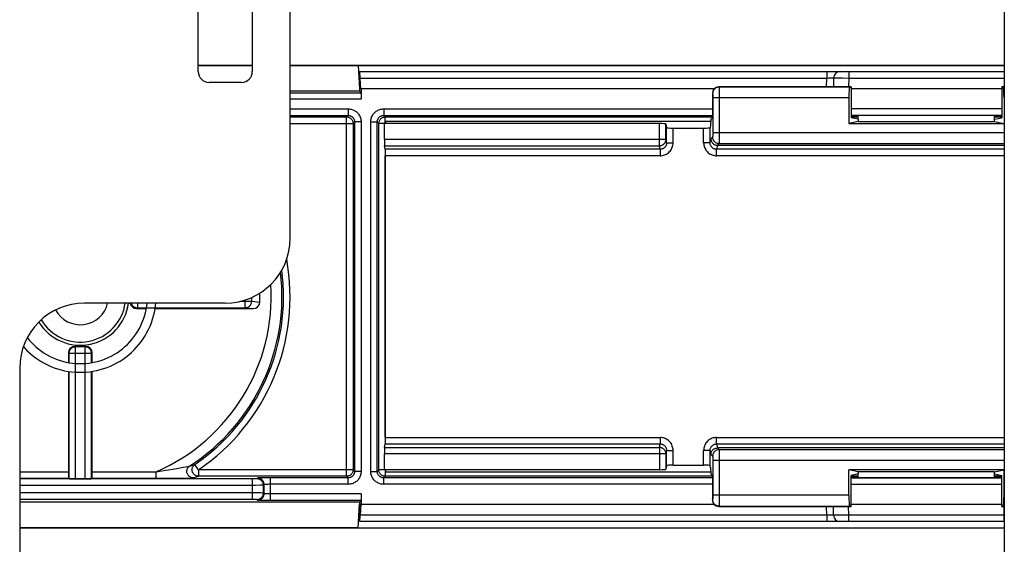
# Model space of a CAD drawing. Units: millimetres. Extents: x -62 to 58, y -282 to 282.
# Drawn here: x -33 to 12, y 33 to 58 of the extents above; entities that cross this region are included whole.
import ezdxf

# ---------------------------------------------------------------- set-up
doc = ezdxf.new("R2010")
doc.units = ezdxf.units.MM
doc.header["$LTSCALE"] = 16.335
doc.layers.get('0').update_dxf_attribs({"linetype": 'CONTINUOUS'})
for name, color, linetype in [('DRAFT', 7, 'CONTINUOUS'), ('RACCORDO', 7, 'CONTINUOUS'), ('SMUSSO', 7, 'CONTINUOUS')]:
    doc.layers.add(name, color=color, linetype=linetype)

msp = doc.modelspace()

# ---------------------------------------------------------------- linework, layer by layer
at = {"color": 7, "linetype": 'CONTINUOUS'}
for p, q in [((-20.6, 47.45), (-20.6, 63.75)), ((12.4, 63.75), (12.4, -200.15)), ((-24.85, 55.15), (-24.85, 60.15)), ((-22.35, 60.15), (-22.35, 55.15)), ((-22.85, 54.65), (-24.35, 54.65)), ((-16.2, 52.85), (-16.2, 52.75)), ((-1.164, 52.85), (-16.2, 52.85)), ((-23.6, 44.45), (-30.1, 44.45)), ((-33.1, 41.45), (-33.1, 32.45)), ((-16.2, 36.75), (-16.2, 36.65)), ((-16.2, 36.65), (-1.164, 36.65))]:
    msp.add_line(p, q, dxfattribs=at)
for points in [[(-27.569, 43.283), (-27.499, 43.421), (-27.436, 43.563), (-27.381, 43.707), (-27.332, 43.854), (-27.291, 44.003), (-27.258, 44.154), (-27.232, 44.306), (-27.215, 44.45)], [(-27.22, 43.087), (-27.145, 43.236), (-27.076, 43.388), (-27.015, 43.542), (-26.961, 43.7), (-26.915, 43.86), (-26.876, 44.022), (-26.846, 44.186), (-26.823, 44.351), (-26.814, 44.45)], [(-32.751, 42.853), (-32.663, 42.743), (-32.56, 42.628), (-32.451, 42.518), (-32.337, 42.414), (-32.219, 42.315), (-32.095, 42.222), (-31.967, 42.136), (-31.834, 42.056), (-31.698, 41.983), (-31.558, 41.917), (-31.416, 41.858), (-31.27, 41.806), (-31.122, 41.761), (-30.972, 41.724), (-30.82, 41.694), (-30.667, 41.672), (-30.513, 41.657), (-30.359, 41.651), (-30.204, 41.651), (-30.05, 41.66), (-29.896, 41.676), (-29.744, 41.7), (-29.592, 41.732), (-29.443, 41.771), (-29.295, 41.817), (-29.15, 41.871), (-29.008, 41.932), (-28.87, 42), (-28.734, 42.075), (-28.603, 42.156), (-28.476, 42.244), (-28.353, 42.338), (-28.235, 42.438), (-28.122, 42.544), (-28.015, 42.655), (-27.914, 42.771), (-27.818, 42.893), (-27.728, 43.019), (-27.645, 43.149), (-27.569, 43.283)], [(-32.93, 42.443), (-32.879, 42.383), (-32.763, 42.263), (-32.642, 42.149), (-32.516, 42.041), (-32.384, 41.938), (-32.248, 41.842), (-32.107, 41.753), (-31.963, 41.67), (-31.814, 41.595), (-31.662, 41.526), (-31.508, 41.465), (-31.35, 41.411), (-31.19, 41.365), (-31.028, 41.326), (-30.864, 41.296), (-30.699, 41.273), (-30.533, 41.258), (-30.367, 41.251), (-30.2, 41.251), (-30.034, 41.26), (-29.868, 41.277), (-29.703, 41.301), (-29.54, 41.334), (-29.378, 41.374), (-29.218, 41.421), (-29.061, 41.477), (-28.907, 41.539), (-28.756, 41.609), (-28.608, 41.686), (-28.464, 41.77), (-28.324, 41.861), (-28.189, 41.958), (-28.059, 42.062), (-27.933, 42.171), (-27.813, 42.287), (-27.699, 42.408), (-27.591, 42.534), (-27.488, 42.666), (-27.392, 42.802), (-27.303, 42.943), (-27.22, 43.087)]]:
    msp.add_lwpolyline(points, dxfattribs=at)
for centre, radius, start, end in [((-24.35, 55.15), 0.5, 180, 270), ((-22.85, 55.15), 0.5, 270, 360), ((-23.6, 47.45), 3, 270, 360), ((-30.1, 41.45), 3, 90, 180)]:
    msp.add_arc(centre, radius, start, end, dxfattribs=at)
at = {"layer": 'DRAFT', "color": 7, "linetype": 'CONTINUOUS'}
for p, q in [((-17.457, 55.435), (12.4, 55.435)), ((-17.457, 55.433), (-17.4, 54.35)), ((-17.4, 54.35), (-17.4, 54.25)), ((-17.318, 54.35), (-17.4, 54.35)), ((5.318, 54.446), (5.318, 53.013)), ((12.282, 54.446), (12.282, 53.013)), ((-1.158, 52.946), (-1.177, 52.655)), ((-1.158, 52.946), (-1.092, 53.013)), ((5.65, 52.846), (5.213, 52.759)), ((5.65, 52.946), (5.318, 53.013)), ((5.65, 52.946), (5.65, 52.846)), ((5.65, 52.846), (11.95, 52.846)), ((11.95, 52.946), (12.282, 53.013)), ((11.95, 52.846), (11.95, 52.946)), ((11.95, 52.846), (12.387, 52.759)), ((5.213, 52.759), (12.387, 52.759)), ((-1.177, 36.845), (-1.158, 36.554)), ((-1.158, 36.554), (-1.092, 36.487)), ((12.387, 36.741), (5.213, 36.741)), ((5.65, 36.654), (5.213, 36.741)), ((5.65, 36.554), (5.318, 36.487)), ((5.318, 35.054), (5.318, 36.487)), ((5.65, 36.654), (5.65, 36.554)), ((11.95, 36.654), (5.65, 36.654)), ((11.95, 36.654), (12.387, 36.741)), ((11.95, 36.554), (11.95, 36.654)), ((11.95, 36.554), (12.282, 36.487)), ((12.282, 35.054), (12.282, 36.487)), ((-17.457, 34.067), (-17.4, 35.15)), ((-17.4, 35.25), (-17.4, 35.15)), ((-17.318, 35.15), (-17.4, 35.15)), ((-17.457, 34.065), (12.4, 34.065))]:
    msp.add_line(p, q, dxfattribs=at)
msp.add_arc((-30.3, 44.75), 2.25, 211.5161, 352.3367, dxfattribs=at)
at = {"layer": 'RACCORDO', "color": 7, "linetype": 'CONTINUOUS'}
for p, q in [((-24.85, 55.45), (-22.35, 55.45)), ((-24.85, 55.433), (-22.35, 55.433)), ((-20.6, 55.45), (12.4, 55.45)), ((-20.6, 55.433), (-17.457, 55.433)), ((-17.385, 55.15), (12.4, 55.15)), ((-17.355, 54.35), (-17.382, 54.855)), ((-17.338, 54.35), (-17.364, 54.855)), ((4.509, 54.855), (4.502, 54.446)), ((-17.4, 54.25), (-20.6, 54.25)), ((-17.323, 54.173), (-17.4, 54.25)), ((-17.318, 54.35), (-17.318, 53.873)), ((-1.012, 54.35), (-17.318, 54.35)), ((-1.092, 54.146), (-1.092, 53.013)), ((5.318, 54.446), (-0.792, 54.446)), ((5.318, 54.446), (5.256, 54.434)), ((12.282, 54.35), (5.318, 54.35)), ((12.4, 54.446), (12.282, 54.446)), ((12.282, 54.446), (12.344, 54.434)), ((5.213, 53.934), (5.213, 52.759)), ((12.387, 53.934), (12.387, 52.759)), ((12.001, 53.123), (5.599, 53.123)), ((5.599, 53.095), (5.65, 53.095)), ((5.65, 52.946), (5.65, 53.123)), ((11.95, 52.946), (11.95, 53.123)), ((11.95, 53.095), (12.001, 53.095)), ((-16.242, 52.021), (-16.242, 52.75)), ((-3.537, 52.75), (-16.242, 52.75)), ((-3.237, 52.724), (-3.205, 52.566)), ((-2.905, 52.54), (-1.495, 52.54)), ((-1.177, 52.655), (-1.195, 52.566)), ((-16.205, 51.56), (-16.237, 51.722)), ((-0.859, 51.746), (12.4, 51.746)), ((-16.2, 38.239), (-16.2, 51.261)), ((-22, 44.499), (-22, 44.912)), ((-27.7, 44.2), (-27.25, 44.2)), ((-26.845, 44.2), (-22.304, 44.2)), ((-30.05, 42.45), (-30.55, 42.45)), ((-30.85, 42.15), (-30.85, 41.7)), ((-29.75, 41.699), (-29.75, 42.15)), ((-30.85, 41.294), (-30.85, 36.658)), ((-29.75, 36.658), (-29.75, 41.294)), ((-16.237, 37.778), (-16.205, 37.94)), ((-16.242, 36.75), (-16.242, 37.479)), ((12.4, 37.754), (-0.859, 37.754)), ((-3.205, 36.934), (-3.237, 36.776)), ((-2.905, 36.96), (-1.495, 36.96)), ((-1.177, 36.845), (-1.195, 36.934)), ((-3.537, 36.75), (-16.242, 36.75)), ((-1.092, 36.487), (-1.092, 35.354)), ((5.213, 35.566), (5.213, 36.741)), ((5.599, 36.405), (5.65, 36.405)), ((5.65, 36.377), (5.65, 36.554)), ((11.95, 36.377), (11.95, 36.554)), ((11.95, 36.405), (12.001, 36.405)), ((12.387, 35.566), (12.387, 36.741)), ((-30.845, 36.358), (-30.824, 36.336)), ((-30.524, 36.331), (-30.076, 36.331)), ((-29.755, 36.358), (-29.776, 36.336)), ((12.001, 36.377), (5.599, 36.377)), ((-17.318, 35.627), (-17.318, 35.15)), ((-17.4, 35.25), (-33.1, 35.25)), ((-17.323, 35.327), (-17.4, 35.25)), ((-17.355, 35.15), (-17.382, 34.645)), ((-17.338, 35.15), (-17.364, 34.645)), ((-17.318, 35.15), (-1.012, 35.15)), ((-0.792, 35.054), (5.318, 35.054)), ((4.509, 34.645), (4.502, 35.054)), ((5.318, 35.054), (5.256, 35.066)), ((5.318, 35.15), (12.282, 35.15)), ((12.282, 35.054), (12.344, 35.066)), ((12.282, 35.054), (12.4, 35.054)), ((12.4, 34.35), (-17.385, 34.35)), ((-17.457, 34.067), (-33.1, 34.067)), ((12.4, 34.05), (-33.1, 34.05))]:
    msp.add_line(p, q, dxfattribs=at)
at = {"layer": 'RACCORDO', "color": 250, "linetype": 'CONTINUOUS'}
for p, q in [((5.209, 55.15), (5.209, 54.855)), ((12.391, 55.15), (12.391, 54.855)), ((-17.364, 54.855), (4.198, 54.855)), ((4.191, 54.446), (4.198, 54.855)), ((4.197, 54.976), (4.198, 54.917)), ((4.198, 54.917), (4.198, 54.855)), ((4.198, 54.855), (4.278, 54.856)), ((4.278, 54.856), (4.353, 54.857)), ((4.353, 54.857), (4.397, 54.858)), ((4.544, 54.857), (4.588, 54.857)), ((4.588, 54.857), (4.682, 54.857)), ((4.682, 54.857), (4.92, 54.857)), ((4.92, 54.857), (5.209, 54.855)), ((5.209, 54.855), (5.202, 54.446)), ((5.209, 54.855), (12.391, 54.855)), ((12.391, 54.855), (12.398, 54.446)), ((12.391, 54.855), (12.4, 54.855)), ((-20.6, 54.173), (-17.323, 54.173)), ((-1.092, 54.146), (-1.079, 54.134)), ((-0.792, 54.446), (-0.779, 54.434)), ((5.256, 54.434), (-0.779, 54.434)), ((-0.778, 54.409), (-0.778, 54.371)), ((-0.778, 54.371), (-0.777, 54.29)), ((-0.777, 54.29), (-0.776, 54.096)), ((12.4, 54.434), (12.344, 54.434)), ((-17.318, 53.873), (-20.6, 53.873)), ((-1.077, 54.099), (-1.077, 54.076)), ((-1.077, 54.076), (-1.077, 54.052)), ((-1.077, 54.052), (-1.076, 54.013)), ((-1.076, 54.013), (-1.076, 53.968)), ((-1.076, 53.968), (-1.076, 52.325)), ((5.213, 53.934), (-1.076, 53.934)), ((-0.776, 54.096), (-0.776, 52.325)), ((12.4, 53.934), (12.387, 53.934)), ((-20.6, 53.427), (-17.923, 53.427)), ((-17.923, 53.427), (-17.923, 53.127)), ((-16.277, 53.427), (-16.277, 53.127)), ((-16.277, 53.427), (-1.092, 53.427)), ((5.318, 53.441), (12.282, 53.441)), ((-20.6, 53.127), (-17.923, 53.127)), ((-20.6, 53.055), (-17.995, 53.055)), ((-17.923, 53.127), (-17.995, 53.055)), ((-17.995, 36.445), (-17.995, 53.055)), ((-17.623, 52.827), (-17.695, 52.755)), ((-17.623, 52.827), (-17.623, 36.673)), ((-17.323, 52.827), (-17.623, 52.827)), ((-17.323, 52.827), (-17.323, 36.673)), ((-16.877, 36.673), (-16.877, 52.827)), ((-16.877, 52.827), (-16.577, 52.827)), ((-16.577, 36.673), (-16.577, 52.827)), ((-16.505, 52.755), (-16.577, 52.827)), ((-16.205, 53.055), (-16.277, 53.127)), ((-16.277, 53.127), (-1.092, 53.127)), ((-16.205, 52.755), (-16.205, 53.055)), ((-16.205, 53.055), (-1.092, 53.055)), ((5.318, 53.141), (12.282, 53.141)), ((5.318, 53.055), (5.65, 53.055)), ((5.599, 53.095), (5.599, 53.123)), ((11.95, 53.055), (12.282, 53.055)), ((12.001, 53.123), (12.001, 53.095)), ((-20.6, 52.755), (-17.695, 52.755)), ((-17.695, 52.755), (-17.695, 36.745)), ((-16.505, 36.745), (-16.505, 52.755)), ((-16.205, 52.755), (-16.505, 52.755)), ((-3.537, 51.722), (-3.537, 52.75)), ((-3.237, 52.021), (-3.237, 52.724)), ((-3.205, 51.863), (-3.205, 52.566)), ((-2.905, 51.863), (-2.905, 52.54)), ((-1.495, 51.863), (-1.495, 52.54)), ((-1.195, 51.863), (-1.195, 52.566)), ((-16.242, 52.021), (-3.237, 52.021)), ((-3.205, 51.863), (-3.237, 52.021)), ((-1.195, 51.863), (-1.158, 52.046)), ((-1.079, 52.125), (-1.158, 52.046)), ((-1.076, 52.267), (-1.077, 52.216)), ((-1.077, 52.216), (-1.077, 52.189)), ((-1.076, 52.325), (-1.076, 52.267)), ((12.4, 52.325), (-1.076, 52.325)), ((-0.776, 52.093), (-0.777, 51.929)), ((-0.776, 52.325), (-0.776, 52.093)), ((-16.237, 51.722), (-3.537, 51.722)), ((-3.504, 51.56), (-16.205, 51.56)), ((-3.504, 51.56), (-3.537, 51.722)), ((-3.504, 51.56), (-3.504, 51.261)), ((-3.205, 51.863), (-2.905, 51.863)), ((-1.195, 51.863), (-1.495, 51.863)), ((-0.859, 51.746), (-0.896, 51.56)), ((-0.896, 51.261), (-0.896, 51.56)), ((12.4, 51.56), (-0.896, 51.56)), ((-0.779, 51.825), (-0.858, 51.746)), ((-0.779, 51.825), (12.4, 51.825)), ((-16.205, 38.239), (-16.205, 51.261)), ((-3.504, 51.261), (-16.2, 51.261)), ((12.4, 51.261), (-0.896, 51.261)), ((-22.675, 44.237), (-22.675, 44.597)), ((-22.379, 44.537), (-22.379, 44.71)), ((-27.663, 44.237), (-27.7, 44.2)), ((-27.663, 44.45), (-27.663, 44.237)), ((-27.663, 44.237), (-22.675, 44.237)), ((-22.884, 44.537), (-22.379, 44.537)), ((-22.675, 44.237), (-22.304, 44.2)), ((-22.379, 44.537), (-22, 44.499)), ((-30.524, 42.424), (-30.55, 42.45)), ((-30.524, 36.331), (-30.524, 42.424)), ((-30.076, 42.424), (-30.524, 42.424)), ((-30.076, 42.424), (-30.05, 42.45)), ((-30.076, 36.331), (-30.076, 42.424)), ((-30.824, 42.124), (-30.85, 42.15)), ((-30.824, 42.124), (-30.824, 41.695)), ((-29.776, 42.124), (-30.824, 42.124)), ((-29.776, 42.124), (-29.75, 42.15)), ((-29.776, 41.695), (-29.776, 42.124)), ((-30.824, 41.29), (-30.824, 36.336)), ((-29.776, 36.336), (-29.776, 41.29)), ((-16.2, 38.239), (-3.504, 38.239)), ((-3.504, 38.239), (-3.504, 37.94)), ((-0.896, 37.94), (-0.896, 38.239)), ((-0.896, 38.239), (12.4, 38.239)), ((-16.237, 37.778), (-3.537, 37.778)), ((-16.205, 37.94), (-3.504, 37.94)), ((-3.537, 37.778), (-3.504, 37.94)), ((-3.537, 37.778), (-3.537, 36.75)), ((-0.896, 37.94), (-0.859, 37.754)), ((-0.896, 37.94), (12.4, 37.94)), ((-3.237, 37.479), (-16.242, 37.479)), ((-3.205, 37.637), (-3.237, 37.479)), ((-3.237, 37.479), (-3.237, 36.776)), ((-3.205, 36.934), (-3.205, 37.637)), ((-3.205, 37.637), (-2.905, 37.637)), ((-2.905, 36.96), (-2.905, 37.637)), ((-1.495, 36.96), (-1.495, 37.637)), ((-1.195, 37.637), (-1.495, 37.637)), ((-1.195, 36.934), (-1.195, 37.637)), ((-1.195, 37.637), (-1.158, 37.454)), ((-1.158, 37.454), (-1.079, 37.375)), ((-1.077, 37.34), (-1.077, 37.318)), ((-1.077, 37.318), (-1.077, 37.293)), ((-0.858, 37.754), (-0.779, 37.675)), ((12.4, 37.675), (-0.779, 37.675)), ((-0.778, 37.651), (-0.778, 37.612)), ((-0.778, 37.612), (-0.777, 37.532)), ((-0.777, 37.532), (-0.776, 37.338)), ((-0.776, 37.338), (-0.776, 35.566)), ((-25.681, 36.838), (-25.547, 36.862)), ((-25.547, 36.862), (-25.437, 36.883)), ((-25.437, 36.883), (-25.349, 36.899)), ((-25.349, 36.899), (-25.285, 36.912)), ((-25.238, 36.923), (-25.197, 36.935)), ((-25.197, 36.935), (-25.1, 36.963)), ((-25.1, 36.963), (-25.001, 36.992)), ((-24.831, 36.745), (-25.001, 36.992)), ((-1.077, 37.293), (-1.076, 37.254)), ((-1.076, 37.254), (-1.076, 37.21)), ((-1.076, 37.21), (-1.076, 35.566)), ((12.4, 37.175), (-1.076, 37.175)), ((-33.1, 36.658), (-30.85, 36.658)), ((-29.75, 36.658), (-26.789, 36.658)), ((-26.789, 36.358), (-26.789, 36.658)), ((-26.527, 36.697), (-26.367, 36.722)), ((-26.367, 36.722), (-26.218, 36.746)), ((-26.218, 36.746), (-26.016, 36.779)), ((-26.016, 36.779), (-25.837, 36.81)), ((-25.837, 36.81), (-25.681, 36.838)), ((-25.033, 36.384), (-24.933, 36.414)), ((-24.933, 36.414), (-24.831, 36.445)), ((-24.831, 36.745), (-24.831, 36.445)), ((-17.695, 36.745), (-24.831, 36.745)), ((-17.995, 36.445), (-24.831, 36.445)), ((-17.995, 36.445), (-17.923, 36.373)), ((-17.695, 36.745), (-17.623, 36.673)), ((-17.323, 36.673), (-17.623, 36.673)), ((-16.877, 36.673), (-16.577, 36.673)), ((-16.577, 36.673), (-16.505, 36.745)), ((-16.205, 36.745), (-16.505, 36.745)), ((-16.277, 36.373), (-16.205, 36.445)), ((-16.205, 36.745), (-16.205, 36.445)), ((-1.092, 36.445), (-16.205, 36.445)), ((5.65, 36.445), (5.318, 36.445)), ((5.599, 36.405), (5.599, 36.377)), ((12.282, 36.445), (11.95, 36.445)), ((12.001, 36.377), (12.001, 36.405)), ((-33.1, 36.358), (-30.845, 36.358)), ((-22.32, 36.326), (-33.1, 36.326)), ((-22.204, 36.026), (-33.1, 36.026)), ((-29.755, 36.358), (-26.789, 36.358)), ((-26.789, 36.358), (-25.882, 36.359)), ((-25.882, 36.359), (-25.475, 36.362)), ((-25.475, 36.362), (-25.302, 36.364)), ((-25.302, 36.364), (-25.202, 36.366)), ((-25.202, 36.366), (-25.15, 36.367)), ((-25.075, 36.371), (-25.033, 36.384)), ((-22.338, 35.374), (-22.338, 36.326)), ((-22.268, 36.326), (-22.32, 36.326)), ((-22.222, 36.327), (-22.268, 36.326)), ((-22.196, 36.327), (-22.222, 36.327)), ((-21.982, 36.027), (-22.204, 36.026)), ((-22.174, 36.327), (-22.196, 36.327)), ((-22.105, 36.363), (-22.139, 36.329)), ((-21.922, 36.37), (-21.989, 36.369)), ((-21.906, 36.028), (-21.982, 36.027)), ((-21.843, 36.371), (-21.922, 36.37)), ((-21.87, 36.028), (-21.906, 36.028)), ((-21.707, 36.372), (-21.843, 36.371)), ((-21.805, 36.063), (-21.839, 36.029)), ((-21.839, 35.671), (-21.839, 36.029)), ((-21.805, 35.637), (-21.805, 36.063)), ((-21.558, 36.373), (-21.707, 36.372)), ((-21.63, 36.072), (-21.674, 36.071)), ((-21.582, 36.073), (-21.63, 36.072)), ((-21.531, 36.073), (-21.582, 36.073)), ((-17.923, 36.373), (-21.558, 36.373)), ((-17.923, 36.073), (-21.531, 36.073)), ((-21.505, 35.327), (-21.505, 36.373)), ((-17.923, 36.073), (-17.923, 36.373)), ((-16.277, 36.073), (-16.277, 36.373)), ((-1.092, 36.373), (-16.277, 36.373)), ((-1.092, 36.073), (-16.277, 36.073)), ((12.282, 36.359), (5.318, 36.359)), ((12.282, 36.059), (5.318, 36.059)), ((-22.086, 35.673), (-33.1, 35.674)), ((-21.95, 35.673), (-22.086, 35.673)), ((-21.805, 35.637), (-21.839, 35.671)), ((-21.532, 35.627), (-21.586, 35.627)), ((-17.318, 35.627), (-21.532, 35.627)), ((-1.076, 35.509), (-1.077, 35.458)), ((-1.076, 35.566), (-1.076, 35.509)), ((5.213, 35.566), (-1.076, 35.566)), ((-0.776, 35.566), (-0.776, 35.335)), ((12.387, 35.566), (12.4, 35.566)), ((-22.284, 35.374), (-33.1, 35.374)), ((-22.237, 35.374), (-22.284, 35.374)), ((-22.204, 35.373), (-22.237, 35.374)), ((-22.105, 35.337), (-22.139, 35.371)), ((-21.815, 35.328), (-21.902, 35.33)), ((-21.666, 35.327), (-21.815, 35.328)), ((-17.323, 35.327), (-21.666, 35.327)), ((-1.079, 35.366), (-1.092, 35.354)), ((-1.077, 35.458), (-1.077, 35.43)), ((-0.779, 35.066), (-0.792, 35.054)), ((-0.779, 35.066), (5.256, 35.066)), ((-0.776, 35.335), (-0.777, 35.17)), ((4.198, 34.645), (4.191, 35.054)), ((5.209, 34.645), (5.202, 35.054)), ((12.344, 35.066), (12.4, 35.066)), ((12.391, 34.645), (12.398, 35.054)), ((4.198, 34.645), (-17.364, 34.645)), ((4.198, 34.645), (4.198, 34.583)), ((4.376, 34.643), (4.304, 34.643)), ((4.418, 34.642), (4.376, 34.643)), ((4.453, 34.643), (4.418, 34.642)), ((4.615, 34.643), (4.571, 34.643)), ((4.709, 34.643), (4.615, 34.643)), ((4.936, 34.643), (4.709, 34.643)), ((5.209, 34.645), (4.936, 34.643)), ((5.209, 34.35), (5.209, 34.645)), ((12.391, 34.645), (5.209, 34.645)), ((12.391, 34.35), (12.391, 34.645)), ((12.4, 34.645), (12.391, 34.645))]:
    msp.add_line(p, q, dxfattribs=at)
for points in [[(4.188, 55.15), (4.189, 55.148), (4.19, 55.144), (4.191, 55.136), (4.192, 55.125), (4.193, 55.111), (4.194, 55.094), (4.195, 55.075), (4.196, 55.053), (4.196, 55.029), (4.197, 55.003), (4.197, 54.976)], [(4.397, 54.858), (4.436, 54.858), (4.452, 54.857), (4.467, 54.857), (4.48, 54.857), (4.49, 54.857), (4.498, 54.856), (4.504, 54.856), (4.508, 54.856), (4.509, 54.855)], [(4.509, 54.855), (4.511, 54.856), (4.518, 54.856), (4.529, 54.856), (4.544, 54.857)], [(-0.779, 54.434), (-0.819, 54.431), (-0.857, 54.424), (-0.894, 54.411), (-0.929, 54.394), (-0.962, 54.372), (-0.992, 54.346), (-1.017, 54.316), (-1.039, 54.284), (-1.057, 54.249), (-1.069, 54.211), (-1.077, 54.173), (-1.079, 54.134)], [(-0.779, 54.434), (-0.779, 54.43), (-0.779, 54.422), (-0.778, 54.409)], [(-1.079, 54.134), (-1.079, 54.132), (-1.079, 54.129), (-1.078, 54.124), (-1.078, 54.117), (-1.078, 54.109), (-1.077, 54.099)], [(-17.923, 53.427), (-17.877, 53.425), (-17.832, 53.42), (-17.789, 53.412), (-17.747, 53.4), (-17.706, 53.386), (-17.666, 53.369), (-17.628, 53.349), (-17.591, 53.327), (-17.556, 53.302), (-17.523, 53.274), (-17.492, 53.245), (-17.464, 53.213), (-17.437, 53.178), (-17.412, 53.141), (-17.39, 53.101), (-17.37, 53.059), (-17.353, 53.015), (-17.34, 52.969), (-17.331, 52.923), (-17.325, 52.876), (-17.323, 52.827)], [(-16.877, 52.827), (-16.875, 52.873), (-16.87, 52.917), (-16.862, 52.961), (-16.85, 53.003), (-16.836, 53.045), (-16.819, 53.085), (-16.798, 53.124), (-16.775, 53.161), (-16.749, 53.197), (-16.721, 53.231), (-16.69, 53.262), (-16.657, 53.291), (-16.623, 53.317), (-16.587, 53.341), (-16.548, 53.362), (-16.508, 53.381), (-16.465, 53.397), (-16.421, 53.409), (-16.375, 53.419), (-16.327, 53.424), (-16.277, 53.427)], [(-17.995, 53.055), (-17.963, 53.053), (-17.932, 53.049), (-17.902, 53.04), (-17.873, 53.029), (-17.845, 53.015), (-17.819, 52.998), (-17.794, 52.978), (-17.772, 52.956), (-17.752, 52.931), (-17.735, 52.905), (-17.721, 52.877), (-17.71, 52.848), (-17.701, 52.818), (-17.697, 52.787), (-17.695, 52.755)], [(-17.923, 53.127), (-17.9, 53.126), (-17.878, 53.123), (-17.856, 53.119), (-17.835, 53.114), (-17.814, 53.107), (-17.795, 53.098), (-17.776, 53.088), (-17.757, 53.077), (-17.74, 53.064), (-17.723, 53.051), (-17.708, 53.036), (-17.693, 53.02), (-17.68, 53.002), (-17.667, 52.984), (-17.656, 52.964), (-17.646, 52.943), (-17.638, 52.921), (-17.632, 52.898), (-17.627, 52.875), (-17.624, 52.851), (-17.623, 52.827)], [(-16.577, 52.827), (-16.576, 52.85), (-16.574, 52.872), (-16.569, 52.894), (-16.564, 52.915), (-16.557, 52.936), (-16.548, 52.956), (-16.538, 52.975), (-16.526, 52.994), (-16.513, 53.012), (-16.499, 53.029), (-16.484, 53.044), (-16.467, 53.059), (-16.45, 53.072), (-16.432, 53.084), (-16.413, 53.094), (-16.392, 53.104), (-16.371, 53.112), (-16.349, 53.118), (-16.326, 53.123), (-16.302, 53.126), (-16.277, 53.127)], [(-16.505, 52.755), (-16.503, 52.787), (-16.499, 52.818), (-16.49, 52.848), (-16.479, 52.877), (-16.465, 52.905), (-16.448, 52.931), (-16.428, 52.956), (-16.406, 52.978), (-16.381, 52.998), (-16.355, 53.015), (-16.327, 53.029), (-16.298, 53.04), (-16.268, 53.049), (-16.237, 53.053), (-16.205, 53.055)], [(-3.537, 51.722), (-3.506, 51.724), (-3.475, 51.729), (-3.445, 51.737), (-3.416, 51.748), (-3.388, 51.762), (-3.362, 51.779), (-3.337, 51.798), (-3.315, 51.821), (-3.295, 51.845), (-3.277, 51.871), (-3.263, 51.899), (-3.252, 51.928), (-3.243, 51.959), (-3.238, 51.99), (-3.237, 52.021)], [(-1.077, 52.189), (-1.077, 52.166), (-1.078, 52.158), (-1.078, 52.15), (-1.078, 52.143), (-1.078, 52.137), (-1.079, 52.132), (-1.079, 52.129), (-1.079, 52.126), (-1.079, 52.125)], [(-0.779, 51.825), (-0.819, 51.827), (-0.857, 51.835), (-0.894, 51.848), (-0.929, 51.865), (-0.962, 51.887), (-0.992, 51.913), (-1.017, 51.942), (-1.039, 51.975), (-1.057, 52.01), (-1.069, 52.047), (-1.077, 52.086), (-1.079, 52.125)], [(-0.777, 51.929), (-0.778, 51.87), (-0.778, 51.856), (-0.779, 51.844), (-0.779, 51.834), (-0.779, 51.828), (-0.779, 51.825)], [(-3.205, 51.863), (-3.206, 51.836), (-3.21, 51.809), (-3.215, 51.783), (-3.223, 51.758), (-3.233, 51.734), (-3.246, 51.71), (-3.26, 51.688), (-3.276, 51.667), (-3.293, 51.648), (-3.313, 51.63), (-3.333, 51.614), (-3.355, 51.6), (-3.379, 51.588), (-3.403, 51.578), (-3.428, 51.57), (-3.453, 51.565), (-3.479, 51.561), (-3.504, 51.56)], [(-3.504, 51.261), (-3.452, 51.264), (-3.401, 51.27), (-3.351, 51.281), (-3.302, 51.297), (-3.253, 51.317), (-3.206, 51.341), (-3.162, 51.369), (-3.121, 51.401), (-3.082, 51.436), (-3.047, 51.475), (-3.014, 51.516), (-2.986, 51.561), (-2.962, 51.607), (-2.942, 51.656), (-2.926, 51.707), (-2.914, 51.757), (-2.908, 51.809), (-2.905, 51.863)], [(-1.495, 51.863), (-1.492, 51.809), (-1.486, 51.757), (-1.474, 51.707), (-1.458, 51.656), (-1.438, 51.607), (-1.414, 51.561), (-1.386, 51.516), (-1.353, 51.475), (-1.318, 51.436), (-1.279, 51.401), (-1.238, 51.369), (-1.194, 51.341), (-1.147, 51.317), (-1.098, 51.297), (-1.049, 51.281), (-0.999, 51.27), (-0.948, 51.264), (-0.896, 51.261)], [(-0.896, 51.56), (-0.921, 51.561), (-0.947, 51.565), (-0.972, 51.57), (-0.997, 51.578), (-1.021, 51.588), (-1.045, 51.6), (-1.067, 51.614), (-1.087, 51.63), (-1.107, 51.648), (-1.124, 51.667), (-1.14, 51.688), (-1.154, 51.71), (-1.166, 51.734), (-1.177, 51.758), (-1.185, 51.783), (-1.19, 51.809), (-1.194, 51.836), (-1.195, 51.863)], [(-27.95, 44.45), (-27.949, 44.444), (-27.937, 44.415), (-27.923, 44.387), (-27.906, 44.36), (-27.886, 44.336), (-27.864, 44.314), (-27.84, 44.294), (-27.813, 44.277), (-27.785, 44.263), (-27.756, 44.251), (-27.726, 44.243), (-27.695, 44.238), (-27.663, 44.237)], [(-22.675, 44.237), (-22.644, 44.238), (-22.614, 44.243), (-22.584, 44.252), (-22.555, 44.263), (-22.527, 44.277), (-22.502, 44.294), (-22.478, 44.314), (-22.456, 44.336), (-22.436, 44.361), (-22.419, 44.387), (-22.405, 44.415), (-22.394, 44.444), (-22.386, 44.474), (-22.381, 44.505), (-22.379, 44.537)], [(-30.524, 42.424), (-30.555, 42.422), (-30.586, 42.417), (-30.616, 42.409), (-30.646, 42.398), (-30.674, 42.384), (-30.7, 42.366), (-30.724, 42.347), (-30.747, 42.324), (-30.766, 42.3), (-30.784, 42.274), (-30.798, 42.246), (-30.809, 42.216), (-30.817, 42.186), (-30.822, 42.155), (-30.824, 42.124)], [(-29.776, 42.124), (-29.778, 42.155), (-29.783, 42.186), (-29.791, 42.216), (-29.802, 42.246), (-29.816, 42.274), (-29.834, 42.3), (-29.853, 42.324), (-29.876, 42.347), (-29.9, 42.366), (-29.926, 42.384), (-29.954, 42.398), (-29.984, 42.409), (-30.014, 42.417), (-30.045, 42.422), (-30.076, 42.424)], [(-2.905, 37.637), (-2.908, 37.691), (-2.914, 37.743), (-2.926, 37.793), (-2.942, 37.844), (-2.962, 37.893), (-2.986, 37.939), (-3.014, 37.984), (-3.047, 38.025), (-3.082, 38.064), (-3.121, 38.099), (-3.162, 38.131), (-3.206, 38.159), (-3.253, 38.183), (-3.302, 38.203), (-3.351, 38.219), (-3.401, 38.23), (-3.452, 38.236), (-3.504, 38.239)], [(-0.896, 38.239), (-0.948, 38.236), (-0.999, 38.23), (-1.049, 38.219), (-1.098, 38.203), (-1.147, 38.183), (-1.194, 38.159), (-1.238, 38.131), (-1.279, 38.099), (-1.318, 38.064), (-1.353, 38.025), (-1.386, 37.984), (-1.414, 37.939), (-1.438, 37.893), (-1.458, 37.844), (-1.474, 37.793), (-1.486, 37.743), (-1.492, 37.691), (-1.495, 37.637)], [(-3.237, 37.479), (-3.238, 37.51), (-3.243, 37.541), (-3.252, 37.572), (-3.263, 37.601), (-3.277, 37.629), (-3.295, 37.655), (-3.315, 37.679), (-3.337, 37.702), (-3.362, 37.721), (-3.388, 37.738), (-3.416, 37.752), (-3.445, 37.763), (-3.475, 37.771), (-3.506, 37.776), (-3.537, 37.778)], [(-3.504, 37.94), (-3.479, 37.939), (-3.453, 37.935), (-3.428, 37.93), (-3.403, 37.922), (-3.379, 37.912), (-3.355, 37.9), (-3.333, 37.886), (-3.313, 37.87), (-3.293, 37.852), (-3.276, 37.833), (-3.26, 37.812), (-3.246, 37.79), (-3.234, 37.766), (-3.223, 37.742), (-3.215, 37.717), (-3.21, 37.691), (-3.206, 37.664), (-3.205, 37.637)], [(-1.195, 37.637), (-1.194, 37.664), (-1.19, 37.691), (-1.185, 37.717), (-1.177, 37.742), (-1.167, 37.766), (-1.154, 37.79), (-1.14, 37.812), (-1.124, 37.833), (-1.107, 37.852), (-1.087, 37.87), (-1.067, 37.886), (-1.045, 37.9), (-1.021, 37.912), (-0.997, 37.922), (-0.972, 37.93), (-0.947, 37.935), (-0.921, 37.939), (-0.896, 37.94)], [(-0.779, 37.675), (-0.819, 37.673), (-0.857, 37.665), (-0.894, 37.652), (-0.929, 37.635), (-0.962, 37.613), (-0.992, 37.587), (-1.017, 37.558), (-1.039, 37.525), (-1.057, 37.49), (-1.069, 37.453), (-1.077, 37.414), (-1.079, 37.375)], [(-1.079, 37.375), (-1.079, 37.374), (-1.079, 37.37), (-1.078, 37.365), (-1.078, 37.359), (-1.078, 37.35), (-1.077, 37.34)], [(-0.779, 37.675), (-0.779, 37.672), (-0.779, 37.663), (-0.778, 37.651)], [(-25.075, 36.371), (-25.107, 36.373), (-25.138, 36.378), (-25.169, 36.387), (-25.199, 36.398), (-25.227, 36.413), (-25.254, 36.431), (-25.279, 36.452), (-25.301, 36.475), (-25.321, 36.5), (-25.337, 36.527), (-25.351, 36.556), (-25.362, 36.586), (-25.369, 36.618), (-25.373, 36.649), (-25.374, 36.682), (-25.371, 36.713), (-25.365, 36.745), (-25.356, 36.776), (-25.343, 36.805), (-25.327, 36.833), (-25.309, 36.859), (-25.287, 36.883), (-25.264, 36.904), (-25.238, 36.923)], [(-25.285, 36.912), (-25.27, 36.915), (-25.257, 36.918), (-25.248, 36.92), (-25.241, 36.922), (-25.238, 36.923)], [(-24.831, 36.445), (-24.863, 36.447), (-24.894, 36.452), (-24.925, 36.46), (-24.954, 36.471), (-24.983, 36.486), (-25.009, 36.504), (-25.034, 36.524), (-25.056, 36.546), (-25.075, 36.571), (-25.092, 36.598), (-25.107, 36.627), (-25.117, 36.656), (-25.125, 36.687), (-25.13, 36.719), (-25.131, 36.75), (-25.129, 36.782), (-25.123, 36.813), (-25.114, 36.844), (-25.102, 36.873), (-25.087, 36.901), (-25.069, 36.927), (-25.049, 36.951), (-25.026, 36.973), (-25.001, 36.992)], [(-26.789, 36.658), (-26.699, 36.671), (-26.527, 36.697)], [(-17.695, 36.745), (-17.697, 36.713), (-17.701, 36.682), (-17.71, 36.652), (-17.721, 36.623), (-17.735, 36.595), (-17.752, 36.569), (-17.772, 36.544), (-17.794, 36.522), (-17.819, 36.502), (-17.845, 36.485), (-17.873, 36.471), (-17.902, 36.46), (-17.932, 36.451), (-17.963, 36.447), (-17.995, 36.445)], [(-17.623, 36.673), (-17.624, 36.65), (-17.626, 36.628), (-17.631, 36.606), (-17.636, 36.585), (-17.643, 36.564), (-17.652, 36.544), (-17.662, 36.525), (-17.674, 36.506), (-17.687, 36.488), (-17.701, 36.471), (-17.716, 36.456), (-17.733, 36.441), (-17.75, 36.428), (-17.768, 36.416), (-17.787, 36.406), (-17.808, 36.396), (-17.829, 36.388), (-17.851, 36.382), (-17.874, 36.377), (-17.898, 36.374), (-17.923, 36.373)], [(-17.323, 36.673), (-17.325, 36.627), (-17.33, 36.583), (-17.338, 36.539), (-17.35, 36.497), (-17.364, 36.455), (-17.381, 36.415), (-17.402, 36.376), (-17.425, 36.339), (-17.451, 36.303), (-17.479, 36.269), (-17.51, 36.238), (-17.543, 36.209), (-17.577, 36.183), (-17.613, 36.159), (-17.652, 36.138), (-17.692, 36.119), (-17.735, 36.103), (-17.779, 36.091), (-17.825, 36.081), (-17.873, 36.076), (-17.923, 36.073)], [(-16.277, 36.073), (-16.323, 36.075), (-16.368, 36.08), (-16.411, 36.088), (-16.453, 36.1), (-16.494, 36.114), (-16.534, 36.131), (-16.572, 36.151), (-16.609, 36.173), (-16.644, 36.198), (-16.677, 36.226), (-16.708, 36.255), (-16.736, 36.287), (-16.763, 36.322), (-16.788, 36.359), (-16.81, 36.399), (-16.83, 36.441), (-16.847, 36.485), (-16.86, 36.531), (-16.869, 36.577), (-16.875, 36.624), (-16.877, 36.673)], [(-16.277, 36.373), (-16.3, 36.374), (-16.322, 36.377), (-16.344, 36.381), (-16.365, 36.386), (-16.386, 36.393), (-16.405, 36.402), (-16.424, 36.412), (-16.443, 36.423), (-16.46, 36.436), (-16.477, 36.449), (-16.492, 36.464), (-16.507, 36.48), (-16.52, 36.498), (-16.533, 36.516), (-16.544, 36.536), (-16.554, 36.557), (-16.562, 36.579), (-16.568, 36.602), (-16.573, 36.625), (-16.576, 36.649), (-16.577, 36.673)], [(-16.205, 36.445), (-16.237, 36.447), (-16.268, 36.451), (-16.298, 36.46), (-16.327, 36.471), (-16.355, 36.485), (-16.381, 36.502), (-16.406, 36.522), (-16.428, 36.544), (-16.448, 36.569), (-16.465, 36.595), (-16.479, 36.623), (-16.49, 36.652), (-16.499, 36.682), (-16.503, 36.713), (-16.505, 36.745)], [(-25.15, 36.367), (-25.129, 36.368), (-25.111, 36.369), (-25.097, 36.369), (-25.086, 36.37), (-25.079, 36.371), (-25.075, 36.371)], [(-22.139, 36.329), (-22.14, 36.329), (-22.142, 36.329), (-22.146, 36.329), (-22.151, 36.328), (-22.158, 36.328), (-22.165, 36.328), (-22.174, 36.327)], [(-21.839, 36.029), (-21.84, 36.061), (-21.845, 36.092), (-21.853, 36.122), (-21.865, 36.151), (-21.879, 36.179), (-21.896, 36.206), (-21.916, 36.23), (-21.938, 36.252), (-21.962, 36.272), (-21.989, 36.289), (-22.017, 36.303), (-22.046, 36.315), (-22.076, 36.323), (-22.107, 36.328), (-22.139, 36.329)], [(-21.989, 36.369), (-22.018, 36.368), (-22.043, 36.367), (-22.064, 36.366), (-22.081, 36.366), (-22.094, 36.365), (-22.102, 36.364), (-22.105, 36.363)], [(-21.805, 36.063), (-21.807, 36.094), (-21.812, 36.125), (-21.82, 36.156), (-21.831, 36.185), (-21.845, 36.213), (-21.862, 36.239), (-21.882, 36.264), (-21.904, 36.286), (-21.929, 36.305), (-21.955, 36.323), (-21.983, 36.337), (-22.012, 36.348), (-22.043, 36.356), (-22.074, 36.361), (-22.105, 36.363)], [(-21.839, 36.029), (-21.841, 36.029), (-21.847, 36.029), (-21.857, 36.029), (-21.87, 36.028)], [(-21.674, 36.071), (-21.695, 36.071), (-21.714, 36.07), (-21.731, 36.07), (-21.747, 36.069), (-21.761, 36.068), (-21.774, 36.067), (-21.785, 36.066), (-21.793, 36.066), (-21.799, 36.065), (-21.803, 36.064), (-21.805, 36.063)], [(-22.139, 35.371), (-22.107, 35.372), (-22.076, 35.377), (-22.046, 35.385), (-22.017, 35.397), (-21.989, 35.411), (-21.962, 35.428), (-21.938, 35.448), (-21.916, 35.47), (-21.896, 35.494), (-21.879, 35.521), (-21.865, 35.549), (-21.853, 35.578), (-21.845, 35.608), (-21.84, 35.639), (-21.839, 35.671)], [(-22.105, 35.337), (-22.074, 35.339), (-22.043, 35.344), (-22.012, 35.352), (-21.983, 35.363), (-21.955, 35.377), (-21.929, 35.395), (-21.904, 35.414), (-21.882, 35.436), (-21.862, 35.461), (-21.845, 35.487), (-21.831, 35.515), (-21.82, 35.544), (-21.812, 35.575), (-21.807, 35.606), (-21.805, 35.637)], [(-21.839, 35.671), (-21.841, 35.671), (-21.847, 35.671), (-21.856, 35.671), (-21.869, 35.672), (-21.885, 35.672), (-21.95, 35.673)], [(-21.586, 35.627), (-21.637, 35.628), (-21.66, 35.628), (-21.683, 35.629), (-21.704, 35.629), (-21.723, 35.63), (-21.739, 35.631), (-21.754, 35.631), (-21.766, 35.632), (-21.777, 35.633), (-21.786, 35.634), (-21.794, 35.634), (-21.8, 35.635), (-21.803, 35.636), (-21.805, 35.637)], [(-22.139, 35.371), (-22.14, 35.371), (-22.142, 35.371), (-22.146, 35.371), (-22.151, 35.372), (-22.157, 35.372), (-22.165, 35.372), (-22.174, 35.373), (-22.183, 35.373), (-22.204, 35.373)], [(-21.902, 35.33), (-21.973, 35.331), (-22.002, 35.331), (-22.027, 35.332), (-22.049, 35.333), (-22.068, 35.334), (-22.082, 35.335), (-22.093, 35.335), (-22.101, 35.336), (-22.105, 35.337)], [(-1.077, 35.43), (-1.077, 35.408), (-1.078, 35.399), (-1.078, 35.391), (-1.078, 35.384), (-1.078, 35.378), (-1.079, 35.374), (-1.079, 35.37), (-1.079, 35.368), (-1.079, 35.366)], [(-0.779, 35.066), (-0.819, 35.069), (-0.857, 35.076), (-0.894, 35.089), (-0.929, 35.106), (-0.962, 35.128), (-0.992, 35.154), (-1.017, 35.184), (-1.039, 35.216), (-1.057, 35.251), (-1.069, 35.289), (-1.077, 35.327), (-1.079, 35.366)], [(-0.777, 35.17), (-0.778, 35.111), (-0.778, 35.097), (-0.779, 35.085), (-0.779, 35.075), (-0.779, 35.069), (-0.779, 35.066)], [(4.198, 34.583), (4.197, 34.524), (4.197, 34.497), (4.196, 34.471), (4.196, 34.447), (4.195, 34.425), (4.194, 34.406), (4.193, 34.389), (4.192, 34.375), (4.191, 34.364), (4.19, 34.356), (4.189, 34.352), (4.188, 34.35)], [(4.304, 34.643), (4.225, 34.644), (4.198, 34.645)], [(4.509, 34.645), (4.508, 34.644), (4.504, 34.644), (4.498, 34.644), (4.49, 34.643), (4.48, 34.643), (4.467, 34.643), (4.453, 34.643)], [(4.571, 34.643), (4.539, 34.643), (4.527, 34.644), (4.517, 34.644), (4.511, 34.644), (4.509, 34.645)]]:
    msp.add_lwpolyline(points, dxfattribs=at)
at = {"layer": 'RACCORDO', "color": 7, "linetype": 'CONTINUOUS'}
for points in [[(-1.158, 52.046), (-1.157, 52.015), (-1.152, 51.984), (-1.144, 51.954), (-1.132, 51.924), (-1.118, 51.896), (-1.101, 51.87), (-1.081, 51.845), (-1.059, 51.823), (-1.034, 51.803), (-1.008, 51.786), (-0.98, 51.772), (-0.951, 51.761), (-0.92, 51.753), (-0.889, 51.748), (-0.858, 51.746)], [(-1.158, 37.454), (-1.157, 37.485), (-1.152, 37.516), (-1.144, 37.546), (-1.132, 37.576), (-1.118, 37.604), (-1.101, 37.63), (-1.081, 37.655), (-1.059, 37.677), (-1.034, 37.697), (-1.008, 37.714), (-0.98, 37.728), (-0.951, 37.739), (-0.92, 37.747), (-0.89, 37.752), (-0.859, 37.754)]]:
    msp.add_lwpolyline(points, dxfattribs=at)
for centre, start, end in [((4.809, 54.85), 90, 179), ((4.809, 34.65), 181, 270)]:
    msp.add_arc(centre, 0.3, start, end, dxfattribs=at)
at = {"layer": 'RACCORDO', "color": 250, "linetype": 'CONTINUOUS'}
for radius, start, end in [(9.695, 304.3385, 10.2669), (9.395, 304.3385, 7.4994), (9.321, 302.894, 6.9215), (8.821, 293.4554, 3.6464)]:
    msp.add_arc((-30.3, 44.75), radius, start, end, dxfattribs=at)
at = {"layer": 'RACCORDO', "color": 7, "linetype": 'CONTINUOUS'}
for centre, major_axis, ratio, start_param, end_param in [((-17.376, 54.85), (-0.016, 0.3), 0.017407, 6.282273, 7.835616), ((-17.369, 54.85), (-0.016, 0.3), 0.017407, -1.554255, -0.000912), ((-0.792, 54.146), (0.212, -0.212), 0.999695, 2.356347, 3.926839), ((5.256, 53.934), (0, 0.5), 0.087489, 0.017453, 1.570796), ((12.344, 53.934), (0, 0.5), 0.087489, -1.570796, -0.017453), ((5.599, 53.118), (0.3, 0), 0.01746, 1.571406, 2.789957), ((5.599, 53.101), (0.3, 0), 0.01745, -2.792765, -1.570796), ((12.001, 53.118), (0.3, 0), 0.01746, 0.351636, 1.570187), ((12.001, 53.101), (0.3, 0), 0.01745, -1.570796, -0.348827), ((-3.537, 52.724), (0.3, 0), 0.087489, 0.017453, 1.570796), ((-2.905, 52.566), (0.3, 0), 0.087489, -3.124139, -1.570796), ((-1.495, 52.566), (0.3, 0), 0.087489, -1.570796, -0.017453), ((-16.237, 52.021), (0, 0.3), 0.017455, 1.570796, 3.054326), ((-16.205, 51.261), (0, 0.3), 0.017455, -1.570796, -0.087266), ((-27.7, 44.5), (0.212, 0.212), 0.999695, 2.523875, 3.926839), ((-22.305, 44.5), (0.303, -0.03), 0.984662, -1.470598, 0.097167), ((-30.55, 42.15), (0.212, -0.212), 0.999695, 2.356347, 3.926839), ((-30.05, 42.15), (0.212, 0.212), 0.999695, -0.785246, 0.785246), ((-16.205, 38.239), (0, 0.3), 0.017455, -3.054326, -1.570796), ((-16.237, 37.479), (0, 0.3), 0.017455, 0.087266, 1.570796), ((-2.905, 36.934), (0.3, 0), 0.087489, 1.570796, 3.124139), ((-1.495, 36.934), (0.3, 0), 0.087489, 0.017453, 1.570796), ((-30.845, 36.658), (0, 0.3), 0.017455, 1.570796, 3.124139), ((-29.755, 36.658), (0, 0.3), 0.017455, -3.124139, -1.570796), ((-3.537, 36.776), (0.3, 0), 0.087489, -1.570796, -0.017453), ((5.599, 36.399), (0.3, 0), 0.01745, 1.570796, 2.792765), ((12.001, 36.399), (0.3, 0), 0.01745, 0.348827, 1.570796), ((-30.524, 36.337), (0.3, 0), 0.017455, -3.124139, -1.570796), ((-30.076, 36.337), (0.3, 0), 0.017455, -1.570796, -0.017453), ((5.599, 36.382), (0.3, 0), 0.01746, -2.789956, -1.571406), ((12.001, 36.382), (0.3, 0), 0.01746, -1.570187, -0.351636), ((5.256, 35.566), (0, 0.5), 0.087489, 1.570796, 3.124139), ((12.344, 35.566), (0, 0.5), 0.087489, -3.124139, -1.570796), ((-0.792, 35.354), (0.212, 0.212), 0.999695, -3.926839, -2.356347), ((-17.376, 34.65), (0.016, 0.3), 0.017407, -4.694024, -3.140681), ((-17.369, 34.65), (0.016, 0.3), 0.017407, -3.140681, -1.587337)]:
    msp.add_ellipse(centre, major_axis=major_axis, ratio=ratio, start_param=start_param, end_param=end_param, dxfattribs=at)
at = {"layer": 'SMUSSO', "color": 7, "linetype": 'CONTINUOUS'}
for radius, start, end in [(2.1, 210.6418, 351.78), (1.3, 208.3935, 346.6555)]:
    msp.add_arc((-30.3, 44.75), radius, start, end, dxfattribs=at)

doc.saveas('drawing.dxf')
